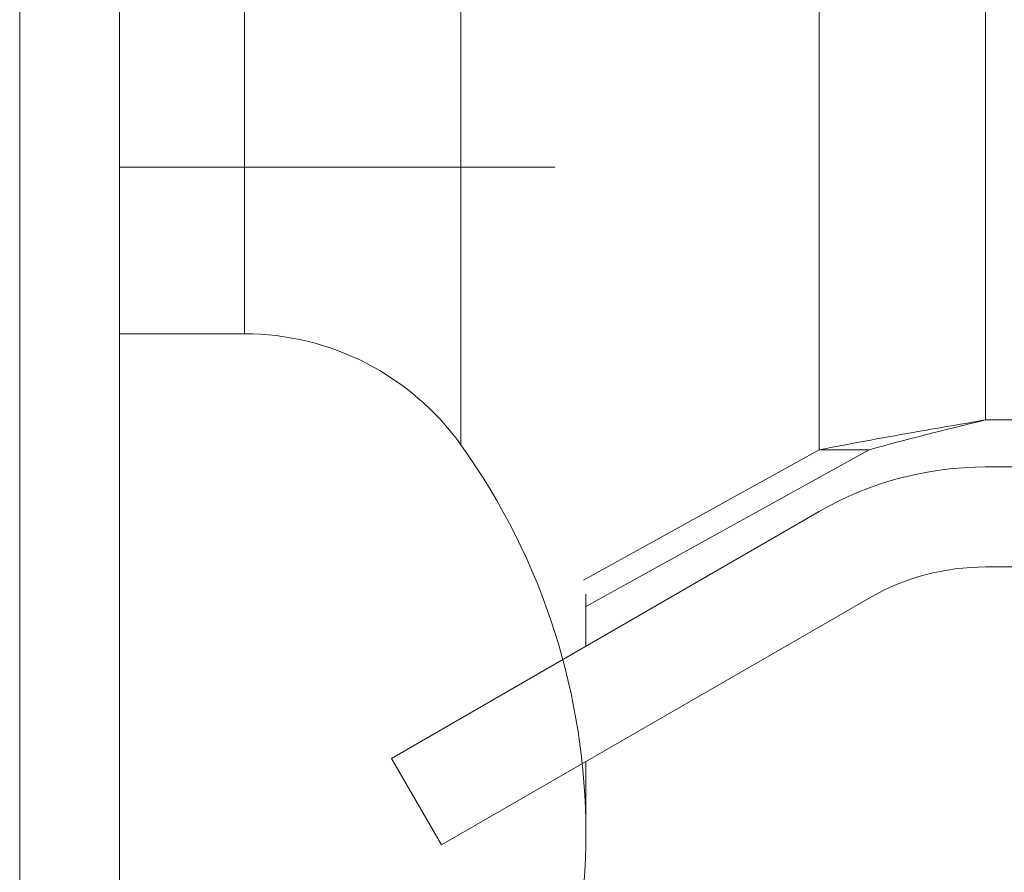
# Model space of a CAD drawing. Units: millimetres. Extents: x -1366 to 1761, y -1567 to 2307.
# Drawn here: x -790 to -775, y 13 to 26 of the extents above; entities that cross this region are included whole.
import ezdxf

# ---------------------------------------------------------------- set-up
doc = ezdxf.new("R2010")
doc.units = ezdxf.units.MM

msp = doc.modelspace()

# ---------------------------------------------------------------- linework, layer by layer
at = {"color": 7, "linetype": 'Continuous', "lineweight": 15}
for p, q in [((-790.2, 494.3), (-790.2, 0.5)), ((-788.7, 494.3), (-788.7, 0.5)), ((-788.7, 23.9), (-786.826, 23.9)), ((-786.826, 23.9), (-786.826, 21.4)), ((-783.577, 23.9), (-786.826, 23.9)), ((-783.577, 19.733), (-783.577, 23.9)), ((-788.7, 6.4), (-788.7, 21.4)), ((-786.826, 21.4), (-788.7, 21.4)), ((-766.735, 20.107), (-775.698, 20.107)), ((-781.735, 17.701), (-778.198, 19.658)), ((-781.7, 17.306), (-777.448, 19.658)), ((-778.198, 19.658), (-777.448, 19.658)), ((-766.735, 19.4), (-775.698, 19.4)), ((-784.617, 15.024), (-778.198, 18.73)), ((-766.735, 17.9), (-775.698, 17.9)), ((-781.7, 16.708), (-781.7, 17.492)), ((-783.867, 13.725), (-777.448, 17.431)), ((-784.617, 15.024), (-783.867, 13.725)), ((-781.7, 13.9), (-781.7, 14.976))]:
    msp.add_line(p, q, dxfattribs=at)
at = {"color": 8, "linetype": 'Continuous', "lineweight": 15}
for p, q in [((-775.698, 20.107), (-775.698, 87.588)), ((-783.577, 23.9), (-783.577, 31.973)), ((-786.826, 23.9), (-786.826, 31.611)), ((-778.198, 31.419), (-778.198, 19.658)), ((-782.164, 23.9), (-783.577, 23.9))]:
    msp.add_line(p, q, dxfattribs=at)
at = {"color": 7, "linetype": 'Continuous', "lineweight": 15}
for centre, radius, start, end in [((-786.826, 17.4), 4, 35.6853, 90), ((-791.7, 13.9), 10, 324.3147, 35.6853), ((-775.698, 14.4), 5, 90, 120), ((-775.698, 14.4), 3.5, 90, 120)]:
    msp.add_arc(centre, radius, start, end, dxfattribs=at)
msp.add_open_spline([(-778.198, 19.658), (-777.972, 19.701), (-777.522, 19.788), (-776.682, 19.938), (-776.063, 20.044), (-775.698, 20.107)], degree=3, knots=[0, 0, 0, 0, 0.290714, 0.581428, 1, 1, 1, 1], dxfattribs=at)
msp.add_open_spline([(-777.448, 19.658), (-776.917, 19.808), (-776.31, 19.957), (-775.698, 20.107)], degree=3, dxfattribs=at)

doc.saveas('drawing.dxf')
